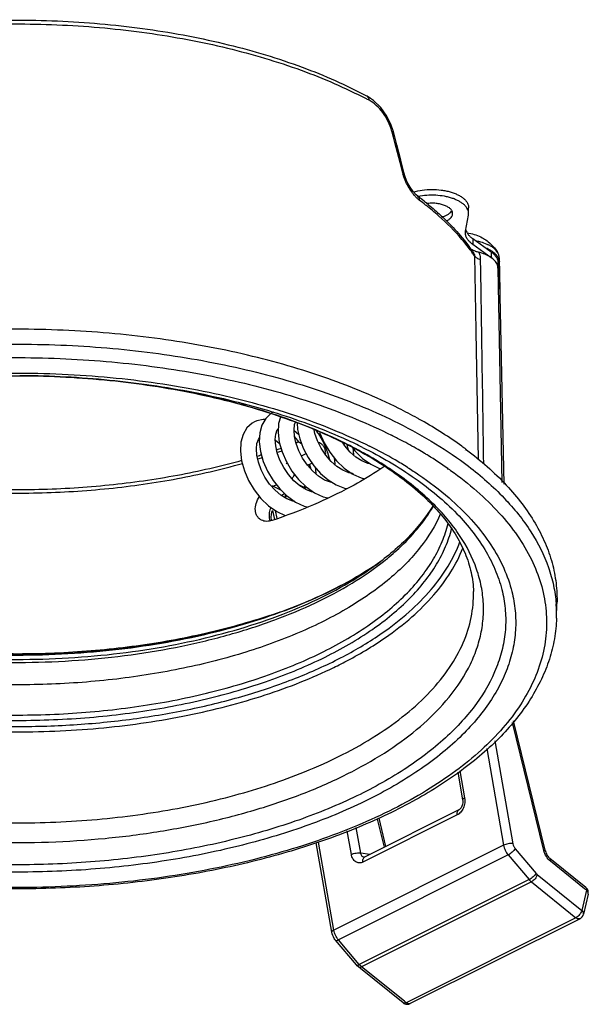
# Model space of a CAD drawing. Units: millimetres. Extents: x 0 to 420, y 0 to 297.
# Drawn here: x 318 to 361, y 154 to 228 of the extents above; entities that cross this region are included whole.
import ezdxf

# ---------------------------------------------------------------- set-up
doc = ezdxf.new("R2010")
doc.units = ezdxf.units.MM
doc.header["$LTSCALE"] = 23.1
for name, color, linetype in [('3_ALL_AXES', 7, 'CONTINUOUS'), ('6_ALL_SURFS', 7, 'CONTINUOUS'), ('7_ALL_FEATURES', 7, 'CONTINUOUS')]:
    doc.layers.add(name, color=color, linetype=linetype)

msp = doc.modelspace()

# ---------------------------------------------------------------- linework, layer by layer
at = {"layer": '3_ALL_AXES', "color": 7, "linetype": 'Continuous'}
msp.add_line((354.176, 209.397), (354.176, 209.726), dxfattribs=at)
for centre, radius, start, end in [((351.973, 207.66), 3.067, 63.50286, 67.08639), ((353.255, 209.47), 0.935, 331.77932, 332.21056), ((353.285, 209.454), 0.9, 332.19679, 336.44559)]:
    msp.add_arc(centre, radius, start, end, dxfattribs=at)
for points, knots in [([(351.766, 211.624), (351.943, 211.601), (352.293, 211.525), (352.627, 211.392), (352.786, 211.313)], [0, 0, 0, 0, 0.500118, 1, 1, 1, 1]), ([(352.786, 211.313), (352.918, 211.247), (353.171, 211.097), (353.516, 210.821), (353.817, 210.497), (353.985, 210.255), (354.06, 210.128)], [0, 0, 0, 0, 0.249931, 0.499899, 0.749915, 1, 1, 1, 1]), ([(352.363, 211.053), (352.539, 211.019), (352.873, 210.934), (353.194, 210.807), (353.341, 210.733)], [0, 0, 0, 0, 0.522828, 1, 1, 1, 1]), ([(354.06, 210.128), (353.987, 210.252), (353.829, 210.423), (353.573, 210.608), (353.422, 210.693), (353.341, 210.733)], [0, 0, 0, 0, 0.454129, 0.715482, 1, 1, 1, 1]), ([(354.176, 209.397), (354.176, 209.444), (354.166, 209.539), (354.124, 209.679), (354.055, 209.815), (353.959, 209.948), (353.838, 210.074), (353.694, 210.194), (353.526, 210.306), (353.405, 210.372), (353.341, 210.404)], [0, 0, 0, 0, 0.102072, 0.207011, 0.317357, 0.435113, 0.561669, 0.697844, 0.844011, 1, 1, 1, 1]), ([(354.176, 209.726), (354.176, 209.76), (354.171, 209.829), (354.141, 209.967), (354.096, 210.066), (354.06, 210.128)], [0, 0, 0, 0, 0.241455, 0.486565, 1, 1, 1, 1]), ([(354.111, 209.094), (354.132, 209.142), (354.164, 209.242), (354.176, 209.346), (354.176, 209.397)], [0, 0, 0, 0, 0.508174, 1, 1, 1, 1])]:
    msp.add_open_spline(points, degree=3, knots=knots, dxfattribs=at)
at = {"layer": '6_ALL_SURFS', "color": 7, "linetype": 'Continuous'}
for p, q in [((351.876, 213.069), (351.876, 213.502)), ((354.076, 208.978), (354.076, 209.397))]:
    msp.add_line(p, q, dxfattribs=at)
for points, knots in [([(350.676, 213.069), (350.676, 213.099), (350.669, 213.159), (350.637, 213.248), (350.586, 213.334), (350.516, 213.416), (350.427, 213.493), (350.282, 213.591), (350.061, 213.695), (349.759, 213.783), (349.425, 213.836), (349.075, 213.85), (348.84, 213.833), (348.725, 213.818)], [0, 0, 0, 0, 0.039141, 0.07978, 0.123147, 0.170145, 0.22138, 0.277071, 0.40121, 0.54043, 0.690504, 0.846067, 1, 1, 1, 1]), ([(350.217, 212.519), (350.285, 212.552), (350.381, 212.609), (350.49, 212.699), (350.576, 212.787), (350.639, 212.887), (350.67, 212.991), (350.676, 213.043), (350.676, 213.069)], [0, 0, 0, 0, 0.302492, 0.438871, 0.565525, 0.792965, 0.897943, 1, 1, 1, 1])]:
    msp.add_open_spline(points, degree=3, knots=knots, dxfattribs=at)
at = {"layer": '7_ALL_FEATURES', "color": 7, "linetype": 'Continuous'}
for p, q in [((344.511, 221.705), (344.258, 221.873)), ((344.258, 221.873), (344.258, 221.873)), ((346.236, 219.188), (346.212, 219.262)), ((346.236, 219.188), (346.236, 219.188)), ((347.036, 216.082), (347.019, 216.148)), ((347.036, 216.082), (347.036, 216.082)), ((348.058, 214.365), (348.057, 214.366)), ((351.651, 211.74), (351.865, 212.947)), ((351.865, 212.947), (351.876, 213.069)), ((351.639, 211.608), (351.651, 211.74)), ((353.576, 210.187), (352.184, 211.179)), ((352.751, 210.341), (352.184, 210.746)), ((353.576, 209.754), (352.751, 210.341)), ((352.176, 210.236), (352.176, 210.236)), ((354.399, 192.92), (354.076, 208.978)), ((354.194, 209.335), (354.194, 209.336)), ((354.195, 209.269), (354.194, 209.335)), ((354.201, 208.98), (354.194, 209.335)), ((354.202, 208.961), (354.201, 208.98)), ((354.243, 206.908), (354.202, 208.961)), ((354.528, 192.785), (354.243, 206.908)), ((317.05, 200.909), (318.783, 200.911)), ((339.06, 196.072), (338.824, 196.354)), ((338.939, 195.841), (338.925, 195.903)), ((339.115, 195.986), (339.06, 196.072)), ((339.154, 195.923), (339.115, 195.986)), ((339.225, 195.901), (339.34, 195.844)), ((342.508, 195.777), (342.409, 195.924)), ((342.588, 195.657), (342.508, 195.777)), ((342.871, 195.332), (342.758, 195.751)), ((351.605, 195.367), (351.636, 195.344)), ((351.682, 195.393), (351.713, 195.37)), ((339.79, 194.205), (340.126, 194.372)), ((339.969, 194.002), (339.965, 194.292)), ((344.44, 194.326), (344.44, 194.354)), ((344.464, 194.337), (344.456, 194.323)), ((343.025, 193.618), (343.026, 193.648)), ((343.049, 193.632), (343.041, 193.615)), ((343.254, 193.573), (343.087, 193.605)), ((343.154, 193.558), (343.231, 193.522)), ((341.638, 192.93), (341.627, 192.908)), ((338.118, 191.933), (338.16, 191.96)), ((338.16, 191.96), (338.183, 191.975)), ((338.246, 191.915), (338.251, 191.909)), ((338.251, 191.909), (338.282, 191.88)), ((339.663, 192.391), (339.6, 192.43)), ((340.221, 192.217), (340.212, 192.201)), ((338.177, 191.843), (338.177, 191.843)), ((338.204, 191.711), (338.177, 191.843)), ((337.168, 190.808), (337.31, 190.129)), ((337.089, 190.057), (337.058, 190.323)), ((358.463, 182.742), (358.497, 183.841)), ((357.623, 165.362), (355.25, 175.044)), ((351.06, 171.205), (351.423, 169.119)), ((351.423, 169.119), (351.423, 169.119)), ((351.145, 168.374), (344.074, 164.838)), ((351.145, 168.374), (351.145, 168.374)), ((345.132, 167.745), (345.652, 165.627)), ((341.616, 159.209), (340.454, 165.899)), ((357.643, 165.277), (357.623, 165.362)), ((344.033, 164.826), (344.032, 164.826)), ((344.074, 164.838), (344.074, 164.838)), ((358.098, 164.635), (357.969, 164.739)), ((360.661, 162.571), (358.098, 164.635)), ((360.835, 162.071), (360.492, 160.558)), ((360.228, 160.221), (347.5, 153.857)), ((360.492, 160.558), (360.492, 160.558)), ((343.469, 156.755), (341.901, 158.604)), ((343.755, 156.498), (343.622, 156.605)), ((346.963, 153.915), (343.755, 156.498))]:
    msp.add_line(p, q, dxfattribs=at)
at = {"layer": '7_ALL_FEATURES', "color": 9, "linetype": 'Continuous'}
for p, q in [((346.141, 219.162), (346.122, 219.232)), ((346.141, 219.162), (346.122, 219.232)), ((352.184, 211.179), (352.184, 210.746)), ((352.32, 209.901), (352.414, 204.298)), ((352.32, 209.901), (352.414, 204.298)), ((352.749, 209.636), (352.763, 208.746)), ((352.749, 209.636), (352.763, 208.746)), ((353.576, 210.187), (353.576, 209.754)), ((354.151, 208.978), (354.15, 208.96)), ((352.763, 208.746), (352.838, 203.768)), ((352.763, 208.746), (352.838, 203.768)), ((352.414, 204.298), (352.416, 204.213)), ((352.414, 204.298), (352.416, 204.213)), ((352.416, 204.213), (352.578, 194.626)), ((339.336, 194.913), (339.682, 195.086)), ((338.206, 194.348), (338.263, 194.376)), ((339.822, 194.221), (339.823, 194.168)), ((339.822, 194.221), (339.823, 194.168)), ((350.261, 193.948), (350.288, 193.927)), ((350.31, 193.965), (350.339, 193.945)), ((337.804, 192.34), (337.19, 192.647)), ((339.484, 192.561), (339.143, 192.731)), ((339.484, 192.561), (339.425, 192.539)), ((339.484, 192.561), (339.425, 192.539)), ((339.66, 192.526), (339.659, 192.525)), ((337.512, 190.207), (337.386, 190.807)), ((357.511, 165.335), (355.162, 174.923)), ((353.85, 173.552), (355.191, 165.835)), ((353.235, 172.972), (354.493, 165.732)), ((351.217, 171.314), (351.571, 169.279)), ((351.024, 168), (343.953, 164.465)), ((345.028, 167.691), (345.547, 165.574)), ((343.086, 165.036), (342.779, 166.8)), ((343.783, 165.139), (343.449, 167.064)), ((341.765, 159.368), (340.621, 165.95)), ((354.493, 165.732), (341.765, 159.368)), ((355.363, 165.468), (356.932, 163.619)), ((354.838, 164.998), (342.111, 158.634)), ((344.471, 165.037), (343.783, 165.139)), ((354.838, 164.998), (356.407, 163.15)), ((360.573, 162.462), (358.009, 164.526)), ((356.407, 163.15), (343.679, 156.786)), ((357.017, 163.535), (360.358, 160.845)), ((356.578, 162.981), (343.85, 156.617)), ((356.578, 162.981), (359.919, 160.291)), ((360.701, 162.358), (360.358, 160.845)), ((360.701, 162.358), (360.573, 162.462)), ((359.919, 160.291), (347.191, 153.927)), ((360.228, 160.221), (360.228, 160.221)), ((343.679, 156.786), (342.111, 158.634)), ((347.058, 154.033), (343.85, 156.617)), ((347.191, 153.927), (347.058, 154.033))]:
    msp.add_line(p, q, dxfattribs=at)
at = {"layer": '7_ALL_FEATURES', "color": 7, "linetype": 'Continuous'}
for points in [[(346.212, 219.262), (346.071, 219.693), (345.741, 220.375), (345.297, 221.009), (344.754, 221.544), (344.511, 221.705)], [(347.019, 216.148), (346.789, 217.062), (346.492, 218.213), (346.236, 219.188)], [(348.057, 214.366), (347.939, 214.466), (347.71, 214.716), (347.481, 215.041), (347.275, 215.421), (347.109, 215.833), (347.036, 216.082)], [(354.185, 209.508), (354.178, 209.565), (354.176, 209.574)], [(354.192, 209.408), (354.189, 209.46), (354.185, 209.508)], [(354.194, 209.336), (354.194, 209.346), (354.192, 209.408)], [(337.024, 198.051), (336.659, 197.711), (336.375, 197.221), (336.214, 196.63), (336.177, 195.96), (336.267, 195.238), (336.475, 194.496), (336.792, 193.764), (337.208, 193.068), (337.709, 192.431), (338.246, 191.915)], [(337.227, 198.178), (337.047, 198.073), (337.024, 198.051)], [(337.757, 197.81), (337.628, 197.336), (337.592, 196.666), (337.681, 195.944), (337.889, 195.202), (338.207, 194.47), (338.261, 194.38)], [(335.813, 197.471), (335.633, 197.366), (335.245, 197.005), (334.961, 196.515), (334.799, 195.924), (334.763, 195.253), (334.852, 194.531), (335.06, 193.79), (335.378, 193.058), (335.793, 192.362), (336.294, 191.725), (336.866, 191.174), (337.489, 190.734), (338.115, 190.44)], [(336.612, 197.63), (336.479, 197.642), (335.991, 197.546), (335.81, 197.469)], [(338.925, 195.903), (338.821, 196.368), (338.786, 196.845), (338.83, 197.251), (338.895, 197.437)], [(339.015, 197.397), (339.054, 196.879), (339.215, 196.178), (339.478, 195.477), (339.833, 194.798), (340.27, 194.164), (340.778, 193.594), (341.344, 193.111), (341.948, 192.737), (342.568, 192.489), (342.718, 192.459)], [(339.6, 192.43), (339.214, 192.669), (338.776, 193.046), (338.37, 193.505), (338.015, 194.025), (337.729, 194.578), (337.525, 195.133), (337.407, 195.66), (337.372, 196.137), (337.416, 196.544), (337.524, 196.851), (337.608, 196.962)], [(338.788, 196.818), (339.116, 196.536), (339.139, 196.509)], [(343.087, 193.605), (342.885, 193.645), (342.444, 193.83), (341.997, 194.118), (341.566, 194.499), (341.168, 194.958), (340.821, 195.477), (340.543, 196.026), (340.345, 196.576), (340.285, 196.85)], [(341.241, 195.328), (341.01, 195.887), (340.615, 196.577), (340.465, 196.772)], [(340.703, 196.668), (340.716, 196.621), (341.037, 195.882), (341.457, 195.18), (341.961, 194.542), (342.533, 193.995), (343.154, 193.558)], [(338.126, 191.76), (337.802, 191.961), (337.364, 192.337), (336.957, 192.796), (336.602, 193.316), (336.315, 193.87), (336.111, 194.425), (335.993, 194.952), (335.958, 195.43), (336.001, 195.836), (336.109, 196.143), (336.193, 196.255)], [(337.374, 196.104), (337.577, 195.948), (337.723, 195.796)], [(341.689, 192.898), (341.514, 192.926), (341.075, 193.099), (340.626, 193.378), (340.188, 193.755), (339.782, 194.214), (339.428, 194.734), (339.143, 195.287), (338.939, 195.841)], [(344.492, 194.317), (344.323, 194.345), (343.876, 194.527), (343.425, 194.815), (342.989, 195.197), (342.588, 195.657)], [(341.457, 194.624), (341.319, 195.139), (341.241, 195.328)], [(343.155, 195.526), (343.344, 195.284), (343.92, 194.724), (344.548, 194.277), (345.202, 193.967), (345.249, 193.955)], [(343.184, 195.489), (343.224, 195.298), (343.249, 194.969)], [(338.261, 194.38), (338.623, 193.774), (339.124, 193.137), (339.697, 192.586), (340.321, 192.147), (340.971, 191.841), (341.315, 191.758)], [(340.053, 193.907), (340.036, 193.992), (339.966, 194.206)], [(341.77, 194.784), (341.81, 194.591), (341.834, 194.262)], [(340.358, 194.065), (340.396, 193.883), (340.42, 193.556)], [(343.231, 193.522), (343.805, 193.253), (344.067, 193.191)], [(338.282, 191.88), (338.905, 191.441), (339.555, 191.135), (339.775, 191.081)], [(340.254, 192.194), (340.102, 192.218), (339.663, 192.391)], [(338.839, 191.487), (338.689, 191.51), (338.251, 191.683), (338.126, 191.76)], [(337.058, 190.323), (337.126, 190.711), (337.168, 190.808)], [(351.423, 169.119), (351.43, 169.068), (351.431, 168.932), (351.409, 168.788), (351.365, 168.65), (351.303, 168.532), (351.235, 168.444), (351.172, 168.389), (351.145, 168.374)], [(344.074, 164.838), (344.055, 164.83), (344.035, 164.826), (344.032, 164.826)]]:
    msp.add_lwpolyline(points, dxfattribs=at)
at = {"layer": '7_ALL_FEATURES', "color": 9, "linetype": 'Continuous'}
for centre, radius, start, end in [((328.449, 191.642), 33.909, 61.91383, 62.35946), ((344.145, 221.661), 0.24, 54.32262, 61.93013), ((125.147, 159.932), 228.794, 14.21783, 15.00351), ((350.538, 217.041), 3.72, 194.22812, 195.35625), ((349.962, 216.278), 2.837, 222.98962, 225.35972), ((334.099, 195.244), 23.512, 51.75713, 53.15627), ((335.343, 196.794), 21.525, 48.36946, 51.80392), ((340.393, 201.665), 14.495, 35.98498, 37.73459), ((340.819, 201.974), 13.968, 34.57603, 35.98584), ((237.128, 210.113), 117.028, 358.4856, 359.43582), ((353.788, 208.929), 0.364, 9.45325, 11.46966), ((353.797, 208.93), 0.355, 4.85013, 9.4629), ((350.674, 209.268), 3.521, 1.35448, 1.71881), ((349.97, 209.251), 4.225, 1.15783, 1.35923), ((318.001, 130.888), 70.028, 89.66649, 89.82461), ((318.001, 130.906), 70.01, 89.36025, 89.6665), ((328.784, 161.852), 38.689, 62.82118, 63.4361), ((327.253, 164.814), 34.633, 63.43514, 63.67047), ((326.988, 161.659), 37.883, 63.45501, 65.40521), ((328.861, 164.437), 34.879, 59.88428, 63.4546), ((329.194, 162.651), 37.791, 62.16695, 62.82135), ((330.027, 164.22), 36.015, 59.88766, 62.17383), ((322.881, 237.49), 44.787, 289.12291, 289.58533), ((331.194, 166.26), 33.665, 58.92014, 59.8635), ((331.74, 167.17), 32.604, 58.39039, 58.91666), ((332.81, 168.892), 30.576, 55.08741, 58.40731), ((321.854, 240.576), 48.04, 287.23001, 287.65659), ((330.726, 167.713), 31.109, 57.81671, 59.82816), ((334.14, 170.843), 28.215, 54.78249, 54.96205), ((334.279, 171.04), 27.975, 54.4926, 54.78264), ((330.915, 207.592), 25.121, 303.24262, 304.45552), ((324.226, 221.388), 40.499, 289.86151, 293.23395), ((348.323, 183.047), 10.145, 358.27574, 4.43288), ((322.859, 225.061), 44.418, 288.52746, 289.91063)]:
    msp.add_arc(centre, radius, start, end, dxfattribs=at)
at = {"layer": '7_ALL_FEATURES', "color": 7, "linetype": 'Continuous'}
for centre, radius, start, end in [((333.626, 195.108), 24.065, 52.40382, 53.14941), ((334.092, 195.713), 23.301, 50.99963, 52.40502), ((340.202, 201.827), 14.631, 35.07977, 36.81733), ((353.32, 212.553), 2.479, 243.6414, 247.40323), ((353.203, 212.277), 2.18, 247.45389, 254.8211), ((352.779, 208.573), 1.423, 44.7218, 47.0957), ((353.208, 208.905), 0.879, 24.52381, 29.46253), ((353.382, 208.963), 0.694, 1.14817, 9.24944), ((318, 130.911), 70.005, 89.69453, 89.82418), ((318, 130.914), 70.001, 89.35971, 89.69454), ((329.435, 164.046), 38.48, 61.0817, 63.44351), ((330.505, 166.017), 36.238, 60.68209, 61.05537), ((330.685, 166.338), 35.869, 60.52264, 60.68172), ((331.602, 167.942), 34.022, 57.43841, 60.53801), ((333.758, 171.348), 29.992, 54.04552, 57.40741), ((323.902, 235.304), 42.181, 290.87305, 290.99549), ((327.592, 165.82), 33.563, 63.17549, 63.43516), ((335.227, 173.415), 27.456, 53.17663, 53.99396), ((321.807, 241.355), 48.586, 287.02145, 287.43223), ((322.817, 238.28), 45.349, 288.90128, 289.34652), ((337.686, 191.18), 1.549, 108.69402, 111.46019), ((322.614, 235.764), 45.514, 288.67755, 289.04408), ((339.958, 192.216), 1.82, 188.14643, 191.81479), ((323.768, 234.772), 45.136, 290.42145, 290.61513), ((339.481, 192.999), 0.506, 290.63973, 299.67627), ((331.231, 207.129), 24.561, 303.27472, 304.793), ((360.344, 162.179), 0.504, 33.45349, 51.09051), ((360.348, 162.182), 0.499, 26.12926, 33.40056), ((360.347, 162.182), 0.5, 347.24019, 26.11852), ((360.004, 160.668), 0.5, 296.57752, 347.2153), ((347.276, 154.304), 0.5, 231.15313, 267.1618), ((347.276, 154.305), 0.5, 267.17284, 296.55711)]:
    msp.add_arc(centre, radius, start, end, dxfattribs=at)
for points, knots in [([(296.937, 224.16), (298.762, 224.82), (302.61, 225.946), (308.653, 227.053), (314.99, 227.606), (321.421, 227.588), (327.745, 226.999), (333.763, 225.857), (339.288, 224.199), (342.694, 222.708), (344.258, 221.873)], [0, 0, 0, 0, 0.119917, 0.24721, 0.379098, 0.512482, 0.644168, 0.771071, 0.890417, 1, 1, 1, 1]), ([(347.734, 214.688), (347.951, 214.752), (348.408, 214.845), (349.111, 214.892), (349.705, 214.856), (350.165, 214.779), (350.488, 214.701), (350.788, 214.602), (351.061, 214.485), (351.3, 214.35), (351.503, 214.201), (351.666, 214.039), (351.785, 213.867), (351.859, 213.687), (351.876, 213.562), (351.876, 213.502)], [0, 0, 0, 0, 0.143222, 0.294261, 0.445455, 0.518732, 0.589224, 0.656135, 0.7188, 0.776735, 0.829695, 0.877754, 0.921403, 0.961638, 1, 1, 1, 1]), ([(351.876, 213.069), (351.876, 213.125), (351.861, 213.241), (351.797, 213.409), (351.693, 213.571), (351.551, 213.724), (351.374, 213.867), (351.163, 213.997), (350.923, 214.114), (350.656, 214.216), (350.366, 214.3), (349.949, 214.389), (349.402, 214.45), (348.74, 214.444), (348.3, 214.386), (348.087, 214.342)], [0, 0, 0, 0, 0.038684, 0.079018, 0.122398, 0.169779, 0.221687, 0.278291, 0.33947, 0.404885, 0.474028, 0.546262, 0.696931, 0.850456, 1, 1, 1, 1]), ([(348.756, 213.821), (349.064, 213.572), (350.21, 212.593), (351.25, 211.485), (351.916, 210.595)], [0, 0, 0, 0, 0.262949, 1, 1, 1, 1]), ([(349.876, 212.824), (349.956, 212.846), (350.106, 212.896), (350.308, 212.994), (350.472, 213.109), (350.558, 213.201), (350.591, 213.249)], [0, 0, 0, 0, 0.292761, 0.558573, 0.794208, 1, 1, 1, 1]), ([(351.663, 211.851), (351.679, 211.789), (351.727, 211.664), (351.84, 211.49), (351.994, 211.325), (352.117, 211.226), (352.184, 211.179)], [0, 0, 0, 0, 0.220539, 0.457714, 0.716618, 1, 1, 1, 1]), ([(352.184, 210.746), (352.101, 210.805), (351.951, 210.929), (351.774, 211.142), (351.681, 211.336), (351.645, 211.492), (351.639, 211.569), (351.639, 211.608)], [0, 0, 0, 0, 0.289395, 0.547588, 0.780642, 0.891246, 1, 1, 1, 1]), ([(352.026, 210.435), (352.042, 210.427), (352.105, 210.39), (352.17, 210.356), (352.219, 210.332)], [0, 0, 0, 0, 0.245616, 1, 1, 1, 1]), ([(353.982, 209.32), (353.871, 209.526), (353.568, 209.791), (353.084, 210.033), (352.789, 210.131), (352.632, 210.174)], [0, 0, 0, 0, 0.431925, 0.70052, 1, 1, 1, 1]), ([(353.576, 210.187), (353.653, 210.133), (353.79, 210.019), (353.952, 209.823), (354.037, 209.646), (354.07, 209.503), (354.076, 209.432), (354.076, 209.397)], [0, 0, 0, 0, 0.289392, 0.547603, 0.78066, 0.891268, 1, 1, 1, 1]), ([(353.748, 209.615), (353.735, 209.627), (353.68, 209.676), (353.622, 209.721), (353.576, 209.754)], [0, 0, 0, 0, 0.24204, 1, 1, 1, 1]), ([(353.973, 209.337), (353.961, 209.357), (353.909, 209.443), (353.844, 209.52), (353.79, 209.574)], [0, 0, 0, 0, 0.238043, 1, 1, 1, 1]), ([(354.076, 208.978), (354.075, 209.007), (354.065, 209.125), (354.024, 209.24), (353.982, 209.32)], [0, 0, 0, 0, 0.243296, 1, 1, 1, 1]), ([(354.067, 209.075), (354.064, 209.091), (354.051, 209.158), (354.028, 209.223), (354.007, 209.269)], [0, 0, 0, 0, 0.245048, 1, 1, 1, 1]), ([(346.639, 198.466), (344.915, 199.328), (341.192, 200.869), (335.193, 202.592), (328.694, 203.781), (321.886, 204.403), (314.965, 204.44), (308.131, 203.889), (301.586, 202.767), (297.396, 201.622), (295.399, 200.951)], [0, 0, 0, 0, 0.110282, 0.229844, 0.356519, 0.487696, 0.620523, 0.75206, 0.879434, 1, 1, 1, 1]), ([(318.783, 200.911), (320.988, 200.886), (325.33, 200.634), (331.613, 199.649), (337.394, 198.101), (340.965, 196.658), (342.601, 195.84)], [0, 0, 0, 0, 0.269661, 0.530831, 0.776363, 1, 1, 1, 1]), ([(334.857, 194.554), (333.269, 194.11), (329.979, 193.358), (324.893, 192.637), (319.644, 192.31), (314.356, 192.387), (309.154, 192.864), (304.161, 193.731), (299.495, 194.966), (296.562, 196.058), (295.182, 196.666)], [0, 0, 0, 0, 0.122412, 0.250111, 0.380881, 0.512387, 0.642262, 0.768206, 0.888077, 1, 1, 1, 1]), ([(339.016, 195.923), (338.992, 195.914), (338.962, 195.895), (338.939, 195.869), (338.933, 195.862)], [0, 0, 0, 0, 0.742415, 1, 1, 1, 1]), ([(339.225, 195.901), (339.191, 195.918), (339.122, 195.942), (339.047, 195.935), (339.016, 195.923)], [0, 0, 0, 0, 0.534913, 1, 1, 1, 1]), ([(341.143, 195.287), (341.127, 195.364), (341.073, 195.514), (340.966, 195.679), (340.86, 195.786), (340.755, 195.865), (340.664, 195.901), (340.604, 195.907)], [0, 0, 0, 0, 0.272753, 0.545636, 0.674162, 0.793797, 1, 1, 1, 1]), ([(342.737, 195.772), (343.475, 195.398), (344.874, 194.625), (346.792, 193.338), (348.438, 191.981), (349.798, 190.571), (350.863, 189.128), (351.631, 187.667), (352.103, 186.202), (352.225, 185.215), (352.237, 184.734)], [0, 0, 0, 0, 0.162767, 0.314176, 0.453854, 0.581846, 0.698704, 0.805669, 0.905139, 1, 1, 1, 1]), ([(341.142, 194.997), (341.154, 195.041), (341.165, 195.139), (341.154, 195.237), (341.143, 195.287)], [0, 0, 0, 0, 0.471231, 1, 1, 1, 1]), ([(351.713, 195.37), (352.779, 194.57), (354.255, 193.282), (355.891, 191.354), (356.87, 189.905), (357.629, 188.42), (358.162, 186.907), (358.465, 185.377), (358.512, 184.35), (358.497, 183.841)], [0, 0, 0, 0, 0.287603, 0.419866, 0.545146, 0.664407, 0.778911, 0.890194, 1, 1, 1, 1]), ([(345.593, 194.13), (345.394, 193.994), (344.563, 193.445), (343.701, 192.942), (343.037, 192.585)], [0, 0, 0, 0, 0.242709, 1, 1, 1, 1]), ([(338.627, 193.214), (338.65, 193.235), (338.733, 193.326), (338.793, 193.439), (338.818, 193.528)], [0, 0, 0, 0, 0.251622, 1, 1, 1, 1]), ([(343.037, 192.585), (342.125, 192.095), (340.194, 191.176), (338.195, 190.42), (337.152, 190.068)], [0, 0, 0, 0, 0.484637, 1, 1, 1, 1]), ([(336.346, 190.093), (336.282, 190.125), (336.161, 190.207), (336.019, 190.376), (335.922, 190.583), (335.858, 190.909), (335.919, 191.361), (336.083, 191.693), (336.19, 191.852)], [0, 0, 0, 0, 0.107829, 0.216603, 0.329627, 0.449436, 0.711767, 1, 1, 1, 1]), ([(349.181, 191.146), (348.658, 190.287), (347.291, 188.599), (345.623, 187.225), (344.688, 186.564)], [0, 0, 0, 0, 0.467769, 1, 1, 1, 1]), ([(349.775, 190.583), (349.387, 189.68), (348.573, 188.372), (347.187, 186.809), (345.453, 185.216), (342.807, 183.391), (339.09, 181.542), (334.831, 180.015), (330.139, 178.848), (325.133, 178.072), (319.942, 177.707), (314.701, 177.762), (309.546, 178.235), (304.609, 179.115), (300.019, 180.378), (295.891, 181.993), (292.329, 183.919), (289.421, 186.112), (287.883, 187.821), (287.276, 188.702)], [0, 0, 0, 0, 0.042412, 0.065559, 0.090156, 0.143883, 0.203665, 0.268961, 0.338844, 0.412119, 0.487414, 0.563263, 0.638172, 0.710692, 0.779489, 0.843428, 0.90167, 0.953798, 1, 1, 1, 1]), ([(337.152, 190.068), (337.016, 190.022), (336.74, 189.972), (336.462, 190.035), (336.346, 190.093)], [0, 0, 0, 0, 0.524435, 1, 1, 1, 1]), ([(344.707, 186.595), (343.9, 186.065), (342.162, 185.06), (339.336, 183.76), (336.228, 182.63), (332.881, 181.683), (329.336, 180.933), (324.371, 180.203), (318.004, 179.843), (311.636, 180.203), (306.671, 180.932), (303.126, 181.682), (299.778, 182.628), (296.67, 183.759), (293.844, 185.058), (292.106, 186.063), (291.299, 186.593)], [0, 0, 0, 0, 0.051993, 0.107871, 0.167318, 0.229894, 0.295072, 0.362257, 0.499987, 0.63772, 0.704907, 0.770088, 0.832668, 0.892119, 0.948002, 1, 1, 1, 1]), ([(358.463, 182.742), (358.448, 182.226), (358.34, 181.186), (357.955, 179.649), (357.352, 178.14), (356.242, 176.135), (354.3, 173.736), (351.281, 171.162), (347.59, 168.857), (343.3, 166.855), (338.493, 165.189), (333.266, 163.889), (327.723, 162.982), (321.979, 162.484), (316.153, 162.407), (310.365, 162.751), (304.735, 163.51), (299.379, 164.669), (294.407, 166.204), (291.298, 167.508), (289.84, 168.224)], [0, 0, 0, 0, 0.0199, 0.040092, 0.060826, 0.082313, 0.128163, 0.178731, 0.234446, 0.295245, 0.360691, 0.430063, 0.502441, 0.576764, 0.651891, 0.726644, 0.799862, 0.870451, 0.937428, 1, 1, 1, 1]), ([(357.643, 165.277), (357.67, 165.169), (357.737, 165.013), (357.861, 164.84), (357.933, 164.768), (357.969, 164.739)], [0, 0, 0, 0, 0.524988, 0.780498, 1, 1, 1, 1]), ([(341.901, 158.604), (341.864, 158.647), (341.731, 158.827), (341.645, 159.043), (341.616, 159.209)], [0, 0, 0, 0, 0.250437, 1, 1, 1, 1]), ([(343.622, 156.605), (343.609, 156.616), (343.554, 156.662), (343.504, 156.714), (343.469, 156.755)], [0, 0, 0, 0, 0.247973, 1, 1, 1, 1])]:
    msp.add_open_spline(points, degree=3, knots=knots, dxfattribs=at)
at = {"layer": '7_ALL_FEATURES', "color": 9, "linetype": 'Continuous'}
for points, knots in [([(296.979, 223.916), (298.801, 224.566), (302.64, 225.676), (308.664, 226.767), (314.981, 227.314), (321.391, 227.297), (327.696, 226.719), (333.698, 225.596), (339.212, 223.965), (342.615, 222.501), (344.18, 221.681)], [0, 0, 0, 0, 0.119902, 0.247192, 0.37907, 0.512443, 0.644139, 0.771078, 0.890461, 1, 1, 1, 1]), ([(344.414, 221.558), (344.413, 221.618), (344.395, 221.731), (344.327, 221.827), (344.285, 221.856)], [0, 0, 0, 0, 0.542667, 1, 1, 1, 1]), ([(346.122, 219.232), (346.054, 219.487), (345.866, 219.981), (345.468, 220.642), (344.984, 221.182), (344.606, 221.455), (344.414, 221.558)], [0, 0, 0, 0, 0.268181, 0.532304, 0.778363, 1, 1, 1, 1]), ([(346.122, 219.232), (346.137, 219.231), (346.165, 219.228), (346.205, 219.219), (346.233, 219.202), (346.236, 219.188)], [0, 0, 0, 0, 0.358932, 0.641913, 1, 1, 1, 1]), ([(346.932, 216.126), (346.946, 216.125), (346.971, 216.122), (347.008, 216.112), (347.033, 216.096), (347.036, 216.082)], [0, 0, 0, 0, 0.356502, 0.638129, 1, 1, 1, 1]), ([(347.887, 214.344), (347.785, 214.453), (347.589, 214.697), (347.24, 215.252), (347.042, 215.725), (346.951, 216.056)], [0, 0, 0, 0, 0.227918, 0.476672, 1, 1, 1, 1]), ([(348.198, 214.06), (348.178, 214.075), (348.099, 214.137), (348.024, 214.205), (347.969, 214.259)], [0, 0, 0, 0, 0.238077, 1, 1, 1, 1]), ([(348.198, 214.06), (348.197, 214.121), (348.175, 214.237), (348.102, 214.332), (348.058, 214.365)], [0, 0, 0, 0, 0.52512, 1, 1, 1, 1]), ([(351.856, 210.536), (351.698, 210.74), (351.017, 211.574), (350.253, 212.339), (349.642, 212.883)], [0, 0, 0, 0, 0.240234, 1, 1, 1, 1]), ([(352.176, 210.236), (352.211, 210.186), (352.261, 210.106), (352.307, 209.992), (352.319, 209.931), (352.32, 209.901)], [0, 0, 0, 0, 0.501555, 0.758246, 1, 1, 1, 1]), ([(352.32, 209.901), (352.362, 209.838), (352.499, 209.726), (352.658, 209.662), (352.749, 209.636)], [0, 0, 0, 0, 0.443521, 1, 1, 1, 1]), ([(352.632, 210.174), (352.65, 210.129), (352.713, 209.957), (352.747, 209.772), (352.749, 209.636)], [0, 0, 0, 0, 0.259715, 1, 1, 1, 1]), ([(354.157, 209.24), (354.156, 209.221), (354.153, 209.134), (354.151, 209.046), (354.151, 208.978)], [0, 0, 0, 0, 0.219695, 1, 1, 1, 1]), ([(354.193, 209.373), (354.192, 209.395), (354.191, 209.431), (354.188, 209.474), (354.184, 209.49), (354.182, 209.5), (354.176, 209.496), (354.176, 209.492), (354.176, 209.489)], [0, 0, 0, 0, 0.48489, 0.790792, 0.875662, 0.91647, 0.93857, 1, 1, 1, 1]), ([(295.133, 199.741), (297.131, 200.425), (301.327, 201.593), (307.891, 202.743), (314.754, 203.316), (321.712, 203.296), (328.561, 202.684), (335.1, 201.496), (341.136, 199.77), (344.882, 198.222), (346.616, 197.355)], [0, 0, 0, 0, 0.120243, 0.247447, 0.378945, 0.511832, 0.643132, 0.76995, 0.889639, 1, 1, 1, 1]), ([(294.862, 198.556), (296.828, 199.26), (300.97, 200.467), (307.47, 201.668), (314.29, 202.289), (321.223, 202.31), (328.058, 201.731), (334.589, 200.57), (340.617, 198.863), (344.356, 197.322), (346.085, 196.458)], [0, 0, 0, 0, 0.119421, 0.246186, 0.37758, 0.51062, 0.64223, 0.769417, 0.889435, 1, 1, 1, 1]), ([(294.532, 196.977), (296.261, 197.673), (299.929, 198.891), (305.732, 200.177), (311.887, 200.956), (316.094, 201.122), (318.219, 201.116)], [0, 0, 0, 0, 0.23125, 0.478325, 0.736391, 1, 1, 1, 1]), ([(318.219, 201.116), (320.635, 201.109), (325.4, 200.866), (332.309, 199.82), (338.688, 198.135), (342.636, 196.545), (344.448, 195.639)], [0, 0, 0, 0, 0.268432, 0.529072, 0.774892, 1, 1, 1, 1]), ([(318.783, 200.911), (320.969, 200.888), (325.283, 200.65), (331.557, 199.721), (337.402, 198.252), (341.055, 196.883), (342.755, 196.104)], [0, 0, 0, 0, 0.266535, 0.525893, 0.772086, 1, 1, 1, 1]), ([(342.615, 195.855), (340.96, 196.673), (337.369, 198.114), (331.574, 199.657), (325.303, 200.636), (320.978, 200.887), (318.783, 200.911)], [0, 0, 0, 0, 0.22558, 0.471316, 0.731663, 1, 1, 1, 1]), ([(346.616, 197.355), (347.565, 196.88), (349.366, 195.889), (351.068, 194.734), (351.855, 194.132)], [0, 0, 0, 0, 0.517125, 1, 1, 1, 1]), ([(294.961, 196.56), (296.342, 195.934), (299.283, 194.811), (303.971, 193.54), (308.996, 192.646), (314.237, 192.15), (319.57, 192.065), (324.864, 192.392), (329.993, 193.124), (333.31, 193.891), (334.91, 194.344)], [0, 0, 0, 0, 0.111676, 0.231378, 0.35726, 0.487173, 0.618784, 0.749686, 0.877505, 1, 1, 1, 1]), ([(350.169, 176.54), (350.815, 177.294), (351.662, 178.5), (352.44, 180.242), (352.819, 181.539), (353.004, 182.847), (352.991, 184.16), (352.782, 185.467), (352.234, 187.227), (351.025, 189.396), (348.882, 191.781), (346.077, 193.968), (343.911, 195.207), (342.742, 195.792)], [0, 0, 0, 0, 0.121853, 0.178643, 0.233431, 0.286985, 0.340156, 0.39382, 0.448819, 0.565499, 0.694979, 0.839621, 1, 1, 1, 1]), ([(343.918, 195.548), (345.288, 194.863), (347.799, 193.405), (350.527, 191.155), (352.218, 189.218), (353.208, 187.761), (353.953, 186.264), (354.286, 185.228), (354.406, 184.713)], [0, 0, 0, 0, 0.295669, 0.558495, 0.678263, 0.790999, 0.897769, 1, 1, 1, 1]), ([(351.855, 194.132), (352.806, 193.407), (354.527, 191.9), (356.589, 189.347), (357.743, 187.059), (358.267, 185.212), (358.402, 184.29), (358.438, 183.832)], [0, 0, 0, 0, 0.285195, 0.543061, 0.778438, 0.890363, 1, 1, 1, 1]), ([(350.527, 193.812), (351.208, 193.326), (352.484, 192.326), (354.171, 190.688), (355.55, 188.974), (356.608, 187.199), (357.333, 185.375), (357.715, 183.52), (357.747, 181.653), (357.429, 179.794), (356.766, 177.963), (355.768, 176.178), (354.447, 174.452), (352.815, 172.798), (350.887, 171.23), (348.68, 169.759), (346.212, 168.397), (342.513, 166.7), (337.367, 164.949), (330.686, 163.479), (323.579, 162.64), (316.285, 162.463), (309.049, 162.953), (302.113, 164.093), (295.71, 165.844), (291.744, 167.46), (289.917, 168.373)], [0, 0, 0, 0, 0.027594, 0.053354, 0.077396, 0.099929, 0.121263, 0.141806, 0.162044, 0.182493, 0.203649, 0.225936, 0.249683, 0.275117, 0.302371, 0.331498, 0.36248, 0.395247, 0.465595, 0.541238, 0.620438, 0.70122, 0.781515, 0.85928, 0.932632, 1, 1, 1, 1]), ([(347.296, 194.042), (347.579, 193.864), (348.658, 193.159), (349.687, 192.378), (350.408, 191.753)], [0, 0, 0, 0, 0.260081, 1, 1, 1, 1]), ([(339.619, 192.661), (339.609, 192.651), (339.567, 192.612), (339.521, 192.579), (339.484, 192.561)], [0, 0, 0, 0, 0.265484, 1, 1, 1, 1]), ([(338.087, 192.058), (338.067, 192.049), (337.984, 192.013), (337.905, 191.971), (337.847, 191.936)], [0, 0, 0, 0, 0.24616, 1, 1, 1, 1]), ([(338.092, 191.914), (338.103, 191.91), (338.124, 191.902), (338.156, 191.882), (338.174, 191.859), (338.177, 191.843)], [0, 0, 0, 0, 0.315503, 0.580899, 1, 1, 1, 1]), ([(339.659, 192.526), (339.633, 192.516), (339.568, 192.514), (339.512, 192.542), (339.484, 192.561)], [0, 0, 0, 0, 0.453704, 1, 1, 1, 1]), ([(350.408, 191.753), (350.989, 191.248), (352.062, 190.212), (353.415, 188.523), (354.436, 186.77), (354.897, 185.542), (355.063, 184.931)], [0, 0, 0, 0, 0.276043, 0.532876, 0.772956, 1, 1, 1, 1]), ([(337.046, 191.046), (336.992, 190.926), (336.914, 190.68), (336.905, 190.42), (336.921, 190.298)], [0, 0, 0, 0, 0.51662, 1, 1, 1, 1]), ([(345.486, 186.993), (345.881, 187.304), (347.295, 188.506), (348.529, 189.942), (349.216, 191.11)], [0, 0, 0, 0, 0.270345, 1, 1, 1, 1]), ([(287.476, 186.103), (288.144, 185.202), (289.362, 183.938), (291.242, 182.458), (293.489, 180.978), (296.734, 179.34), (301.103, 177.762), (305.93, 176.565), (311.086, 175.78), (316.431, 175.429), (321.818, 175.522), (327.102, 176.056), (332.137, 177.017), (336.788, 178.377), (340.93, 180.102), (344.454, 182.146), (346.872, 184.137), (348.374, 185.85), (349.256, 187.139), (349.92, 188.463), (350.22, 189.379), (350.329, 189.835)], [0, 0, 0, 0, 0.047565, 0.07369, 0.10141, 0.161507, 0.227353, 0.297967, 0.372076, 0.448216, 0.52482, 0.600298, 0.673116, 0.741878, 0.80542, 0.862922, 0.914063, 0.937374, 0.95932, 0.980105, 1, 1, 1, 1]), ([(336.921, 190.298), (336.924, 190.275), (336.938, 190.186), (336.964, 190.098), (336.989, 190.036)], [0, 0, 0, 0, 0.255107, 1, 1, 1, 1]), ([(287.195, 185.797), (287.867, 184.89), (289.092, 183.617), (290.984, 182.127), (293.243, 180.637), (296.507, 178.985), (300.9, 177.394), (305.755, 176.184), (310.942, 175.388), (316.321, 175.027), (321.745, 175.112), (327.067, 175.641), (332.144, 176.598), (336.838, 177.957), (341.024, 179.684), (344.593, 181.732), (347.049, 183.729), (348.581, 185.448), (349.484, 186.743), (350.17, 188.073), (350.484, 188.995), (350.6, 189.454)], [0, 0, 0, 0, 0.047513, 0.073603, 0.101283, 0.161286, 0.227022, 0.297523, 0.371524, 0.447572, 0.52411, 0.599557, 0.672387, 0.741208, 0.804854, 0.862499, 0.913807, 0.937199, 0.95922, 0.980065, 1, 1, 1, 1]), ([(345.396, 181.636), (346.097, 182.122), (347.396, 183.127), (349.069, 184.804), (350.367, 186.57), (350.986, 187.833), (351.217, 188.465)], [0, 0, 0, 0, 0.280998, 0.539797, 0.778287, 1, 1, 1, 1]), ([(345.633, 181.289), (346.323, 181.768), (347.604, 182.756), (349.264, 184.402), (350.564, 186.132), (351.197, 187.37), (351.439, 187.991)], [0, 0, 0, 0, 0.280279, 0.538968, 0.777797, 1, 1, 1, 1]), ([(291.224, 186.457), (292.017, 185.883), (293.745, 184.794), (296.595, 183.393), (299.765, 182.176), (303.208, 181.162), (306.874, 180.367), (312.027, 179.607), (318.636, 179.272), (325.226, 179.735), (330.325, 180.597), (333.925, 181.464), (337.286, 182.545), (340.358, 183.823), (343.095, 185.279), (344.739, 186.403), (345.486, 186.993)], [0, 0, 0, 0, 0.051451, 0.107126, 0.166719, 0.229765, 0.295678, 0.363782, 0.503492, 0.642692, 0.710172, 0.775236, 0.837234, 0.895612, 0.949949, 1, 1, 1, 1]), ([(291.318, 186.561), (292.1, 186.008), (293.798, 184.958), (296.584, 183.602), (299.672, 182.42), (303.018, 181.43), (306.575, 180.645), (311.576, 179.88), (318.002, 179.503), (324.428, 179.88), (329.429, 180.645), (332.986, 181.43), (336.331, 182.421), (339.419, 183.602), (342.205, 184.958), (343.903, 186.008), (344.685, 186.561)], [0, 0, 0, 0, 0.051418, 0.106885, 0.166108, 0.228654, 0.293978, 0.361453, 0.500013, 0.638573, 0.706047, 0.77137, 0.833915, 0.893136, 0.948596, 1, 1, 1, 1]), ([(291.324, 186.576), (292.134, 186.046), (293.876, 185.04), (296.706, 183.741), (299.814, 182.611), (304.357, 181.329), (310.448, 180.26), (318.008, 179.833), (325.567, 180.262), (331.657, 181.331), (336.199, 182.615), (339.306, 183.745), (342.136, 185.045), (343.877, 186.051), (344.686, 186.581)], [0, 0, 0, 0, 0.052192, 0.10819, 0.16769, 0.230269, 0.36247, 0.500032, 0.63759, 0.769778, 0.832347, 0.891835, 0.947821, 1, 1, 1, 1]), ([(286.309, 185.678), (286.861, 184.928), (288.19, 183.468), (290.623, 181.538), (293.544, 179.792), (296.904, 178.259), (300.643, 176.966), (304.694, 175.935), (308.986, 175.184), (313.44, 174.727), (317.977, 174.573), (322.515, 174.724), (326.97, 175.178), (331.264, 175.925), (335.318, 176.954), (339.061, 178.245), (342.425, 179.774), (344.464, 180.99), (345.396, 181.636)], [0, 0, 0, 0, 0.044185, 0.093059, 0.1468, 0.205231, 0.26791, 0.3342, 0.403317, 0.474374, 0.54642, 0.618472, 0.689544, 0.758686, 0.82501, 0.887731, 0.946209, 1, 1, 1, 1]), ([(355.063, 184.931), (355.192, 184.456), (355.379, 183.492), (355.433, 182.023), (355.256, 180.556), (354.85, 179.102), (354.219, 177.672), (353.368, 176.273), (352.304, 174.914), (350.559, 173.114), (347.851, 171.024), (343.992, 168.864), (339.518, 167.028), (334.535, 165.558), (329.159, 164.488), (323.517, 163.843), (317.743, 163.64), (311.976, 163.883), (306.352, 164.566), (301.006, 165.673), (296.064, 167.177), (292.988, 168.475), (291.554, 169.192)], [0, 0, 0, 0, 0.01966, 0.039065, 0.058563, 0.078498, 0.09918, 0.12087, 0.143774, 0.168038, 0.220928, 0.279821, 0.344374, 0.413844, 0.487208, 0.563248, 0.640624, 0.717936, 0.793791, 0.866856, 0.935925, 1, 1, 1, 1]), ([(354.406, 184.713), (354.515, 184.249), (354.662, 183.308), (354.663, 181.879), (354.44, 180.454), (353.839, 178.537), (352.791, 176.697), (351.397, 174.994), (349.65, 173.256), (346.965, 171.242), (343.161, 169.164), (338.771, 167.403), (333.897, 165.997), (328.649, 164.979), (323.152, 164.373), (317.534, 164.193), (311.927, 164.444), (306.463, 165.119), (301.269, 166.204), (296.468, 167.671), (293.478, 168.934), (292.084, 169.631)], [0, 0, 0, 0, 0.019516, 0.038859, 0.058373, 0.078389, 0.120977, 0.144071, 0.168532, 0.221801, 0.281002, 0.345761, 0.415327, 0.48868, 0.564613, 0.641806, 0.718885, 0.79448, 0.867285, 0.936117, 1, 1, 1, 1]), ([(339.561, 171.218), (340.53, 171.611), (342.376, 172.444), (344.929, 173.886), (347.145, 175.464), (348.996, 177.159), (350.46, 178.955), (351.513, 180.833), (352.136, 182.769), (352.254, 184.089), (352.237, 184.734)], [0, 0, 0, 0, 0.159775, 0.308998, 0.447209, 0.57446, 0.691448, 0.799655, 0.901447, 1, 1, 1, 1]), ([(336.973, 182.945), (335.391, 182.414), (332.079, 181.5), (326.908, 180.575), (321.506, 180.075), (316.014, 180.014), (310.573, 180.393), (305.324, 181.203), (300.403, 182.421), (297.304, 183.529), (295.846, 184.154)], [0, 0, 0, 0, 0.119405, 0.245293, 0.37535, 0.507062, 0.637835, 0.76512, 0.886534, 1, 1, 1, 1]), ([(341.477, 178.909), (341.854, 179.089), (343.284, 179.8), (344.663, 180.617), (345.633, 181.289)], [0, 0, 0, 0, 0.261284, 1, 1, 1, 1]), ([(293.911, 179.209), (295.547, 178.391), (299.107, 176.954), (304.861, 175.425), (311.092, 174.467), (317.575, 174.117), (324.073, 174.387), (330.351, 175.267), (336.179, 176.724), (339.803, 178.114), (341.477, 178.909)], [0, 0, 0, 0, 0.112181, 0.234621, 0.364442, 0.49821, 0.632222, 0.762761, 0.886345, 1, 1, 1, 1]), ([(293.261, 171.051), (294.302, 170.53), (296.507, 169.563), (300.018, 168.364), (303.794, 167.387), (309.169, 166.387), (316.156, 165.782), (323.198, 166.018), (328.728, 166.724), (332.69, 167.496), (336.435, 168.501), (339.91, 169.726), (343.064, 171.152), (345.852, 172.761), (348.232, 174.528), (349.584, 175.855), (350.169, 176.54)], [0, 0, 0, 0, 0.057998, 0.119714, 0.184618, 0.252096, 0.391859, 0.532998, 0.602158, 0.669354, 0.733895, 0.795173, 0.852684, 0.906068, 0.955151, 1, 1, 1, 1]), ([(293.791, 172.413), (295.347, 171.635), (298.722, 170.256), (304.168, 168.755), (310.069, 167.767), (316.23, 167.327), (322.449, 167.448), (328.522, 168.127), (334.249, 169.342), (337.863, 170.531), (339.561, 171.218)], [0, 0, 0, 0, 0.111197, 0.232189, 0.360452, 0.492956, 0.626414, 0.757482, 0.882959, 1, 1, 1, 1]), ([(351.571, 169.279), (351.593, 169.154), (351.595, 168.958), (351.545, 168.705), (351.463, 168.464), (351.307, 168.204), (351.123, 168.049), (351.024, 168)], [0, 0, 0, 0, 0.258684, 0.391912, 0.524205, 0.775691, 1, 1, 1, 1]), ([(351.571, 169.279), (351.548, 169.267), (351.506, 169.244), (351.457, 169.204), (351.426, 169.163), (351.42, 169.132), (351.423, 169.119)], [0, 0, 0, 0, 0.340121, 0.61721, 0.830804, 1, 1, 1, 1]), ([(351.024, 168), (351.017, 168.041), (351.011, 168.12), (351.028, 168.23), (351.071, 168.32), (351.119, 168.361), (351.145, 168.374)], [0, 0, 0, 0, 0.298061, 0.562995, 0.79295, 1, 1, 1, 1]), ([(355.191, 165.835), (355.139, 165.846), (355.022, 165.854), (354.841, 165.839), (354.66, 165.8), (354.544, 165.758), (354.493, 165.732)], [0, 0, 0, 0, 0.222901, 0.487036, 0.758026, 1, 1, 1, 1]), ([(354.493, 165.732), (354.516, 165.598), (354.602, 165.336), (354.75, 165.103), (354.838, 164.998)], [0, 0, 0, 0, 0.497529, 1, 1, 1, 1]), ([(355.363, 165.468), (355.337, 165.423), (355.267, 165.332), (355.139, 165.205), (354.995, 165.089), (354.89, 165.024), (354.838, 164.998)], [0, 0, 0, 0, 0.21929, 0.483301, 0.756097, 1, 1, 1, 1]), ([(355.191, 165.835), (355.202, 165.768), (355.245, 165.637), (355.319, 165.52), (355.363, 165.468)], [0, 0, 0, 0, 0.497529, 1, 1, 1, 1]), ([(358.009, 164.526), (357.887, 164.624), (357.678, 164.876), (357.55, 165.176), (357.511, 165.335)], [0, 0, 0, 0, 0.488891, 1, 1, 1, 1]), ([(357.511, 165.335), (357.529, 165.333), (357.56, 165.329), (357.601, 165.318), (357.63, 165.302), (357.641, 165.285), (357.643, 165.277)], [0, 0, 0, 0, 0.347997, 0.626137, 0.836435, 1, 1, 1, 1]), ([(343.086, 165.036), (343.137, 165.062), (343.253, 165.104), (343.434, 165.143), (343.615, 165.158), (343.732, 165.15), (343.783, 165.139)], [0, 0, 0, 0, 0.241974, 0.512964, 0.777099, 1, 1, 1, 1]), ([(343.953, 164.465), (343.909, 164.442), (343.816, 164.408), (343.671, 164.393), (343.53, 164.418), (343.353, 164.505), (343.174, 164.712), (343.105, 164.922), (343.086, 165.036)], [0, 0, 0, 0, 0.122771, 0.239395, 0.353305, 0.468795, 0.716779, 1, 1, 1, 1]), ([(344.032, 164.826), (344.001, 164.831), (343.938, 164.854), (343.861, 164.924), (343.808, 165.023), (343.789, 165.099), (343.783, 165.139)], [0, 0, 0, 0, 0.22264, 0.457125, 0.7152, 1, 1, 1, 1]), ([(343.953, 164.465), (343.946, 164.506), (343.94, 164.584), (343.957, 164.695), (344, 164.784), (344.048, 164.825), (344.074, 164.838)], [0, 0, 0, 0, 0.298055, 0.562989, 0.792949, 1, 1, 1, 1]), ([(358.009, 164.526), (358.014, 164.548), (358.021, 164.591), (358.019, 164.652), (358.002, 164.703), (357.981, 164.729), (357.969, 164.738)], [0, 0, 0, 0, 0.306106, 0.570421, 0.796774, 1, 1, 1, 1]), ([(356.932, 163.619), (356.905, 163.574), (356.835, 163.483), (356.708, 163.356), (356.563, 163.241), (356.458, 163.175), (356.407, 163.15)], [0, 0, 0, 0, 0.21929, 0.483301, 0.756097, 1, 1, 1, 1]), ([(356.407, 163.15), (356.42, 163.134), (356.473, 163.074), (356.532, 163.018), (356.578, 162.981)], [0, 0, 0, 0, 0.257552, 1, 1, 1, 1]), ([(357.017, 163.535), (357.005, 163.48), (356.959, 163.367), (356.858, 163.213), (356.73, 163.077), (356.629, 163.006), (356.578, 162.981)], [0, 0, 0, 0, 0.23295, 0.49746, 0.763332, 1, 1, 1, 1]), ([(356.932, 163.619), (356.938, 163.611), (356.965, 163.581), (356.994, 163.554), (357.017, 163.535)], [0, 0, 0, 0, 0.257552, 1, 1, 1, 1]), ([(360.684, 162.546), (360.691, 162.535), (360.707, 162.501), (360.714, 162.436), (360.707, 162.386), (360.701, 162.358)], [0, 0, 0, 0, 0.20706, 0.567025, 1, 1, 1, 1]), ([(360.835, 162.071), (360.84, 162.095), (360.842, 162.146), (360.818, 162.223), (360.77, 162.296), (360.726, 162.338), (360.701, 162.358)], [0, 0, 0, 0, 0.218661, 0.452672, 0.712339, 1, 1, 1, 1]), ([(360.358, 160.845), (360.345, 160.79), (360.3, 160.677), (360.198, 160.522), (360.07, 160.387), (359.97, 160.316), (359.919, 160.291)], [0, 0, 0, 0, 0.23295, 0.49746, 0.763332, 1, 1, 1, 1]), ([(360.228, 160.221), (360.206, 160.21), (360.157, 160.197), (360.077, 160.204), (359.995, 160.236), (359.944, 160.27), (359.919, 160.291)], [0, 0, 0, 0, 0.215148, 0.447602, 0.708505, 1, 1, 1, 1]), ([(360.492, 160.558), (360.497, 160.581), (360.499, 160.633), (360.475, 160.709), (360.427, 160.782), (360.383, 160.825), (360.358, 160.845)], [0, 0, 0, 0, 0.218661, 0.452672, 0.712339, 1, 1, 1, 1]), ([(341.616, 159.209), (341.614, 159.221), (341.62, 159.252), (341.651, 159.293), (341.7, 159.333), (341.741, 159.356), (341.765, 159.368)], [0, 0, 0, 0, 0.169196, 0.38279, 0.659879, 1, 1, 1, 1]), ([(342.111, 158.634), (342.022, 158.739), (341.874, 158.972), (341.788, 159.234), (341.765, 159.368)], [0, 0, 0, 0, 0.502471, 1, 1, 1, 1]), ([(341.901, 158.604), (341.918, 158.584), (341.962, 158.583), (342.007, 158.593), (342.053, 158.607), (342.087, 158.622), (342.111, 158.634)], [0, 0, 0, 0, 0.353989, 0.487792, 0.640917, 1, 1, 1, 1]), ([(343.469, 156.755), (343.486, 156.735), (343.53, 156.734), (343.575, 156.744), (343.621, 156.758), (343.655, 156.774), (343.679, 156.786)], [0, 0, 0, 0, 0.353989, 0.487792, 0.640917, 1, 1, 1, 1]), ([(343.622, 156.605), (343.635, 156.595), (343.667, 156.579), (343.723, 156.575), (343.786, 156.588), (343.828, 156.606), (343.85, 156.617)], [0, 0, 0, 0, 0.200824, 0.426272, 0.691551, 1, 1, 1, 1]), ([(343.85, 156.617), (343.835, 156.629), (343.774, 156.681), (343.718, 156.739), (343.679, 156.786)], [0, 0, 0, 0, 0.242196, 1, 1, 1, 1]), ([(347.191, 153.927), (347.169, 153.916), (347.126, 153.898), (347.063, 153.885), (347.007, 153.889), (346.975, 153.905), (346.963, 153.915)], [0, 0, 0, 0, 0.308449, 0.573728, 0.799176, 1, 1, 1, 1]), ([(347.5, 153.857), (347.478, 153.846), (347.429, 153.833), (347.349, 153.84), (347.267, 153.872), (347.216, 153.906), (347.191, 153.927)], [0, 0, 0, 0, 0.215148, 0.447601, 0.708504, 1, 1, 1, 1])]:
    msp.add_open_spline(points, degree=3, knots=knots, dxfattribs=at)
for points in [[(354.145, 209.001), (354.139, 209.031), (354.129, 209.059), (354.117, 209.086)], [(352.838, 203.768), (352.886, 200.617), (352.935, 197.467), (352.983, 194.316)], [(360.661, 162.571), (360.67, 162.564), (360.677, 162.555), (360.684, 162.546)]]:
    msp.add_open_spline(points, degree=3, dxfattribs=at)

doc.saveas('drawing.dxf')
